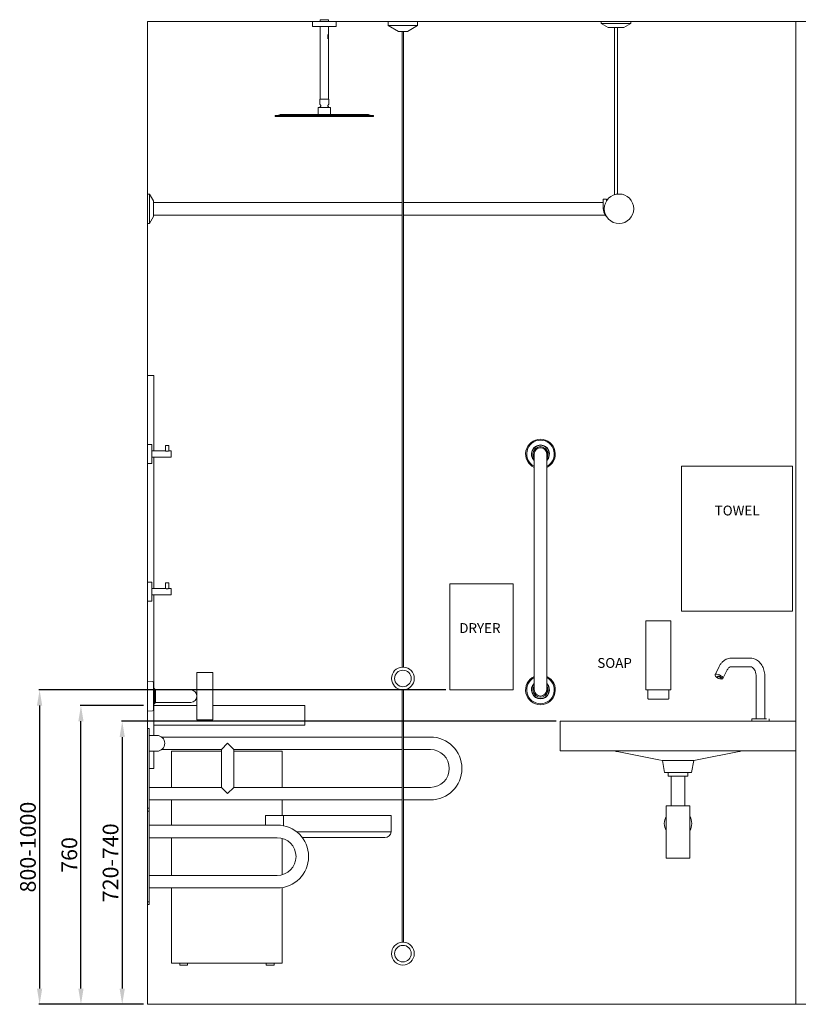
# Model space of a CAD drawing. Units: millimetres. Extents: x 697 to 13697, y 164 to 7014.
# Drawn here: x 3485 to 5466, y 415 to 2920 of the extents above; entities that cross this region are included whole.
import ezdxf

# ---------------------------------------------------------------- set-up
doc = ezdxf.new("R2010")
doc.units = ezdxf.units.MM
doc.layers.get('0').update_dxf_attribs({"lineweight": 13})
doc.layers.add('DETAIL', color=2, linetype='Continuous', lineweight=9)
doc.styles.get("Standard").update_dxf_attribs({"font": 'arial.ttf'})
doc.dimstyles.new('fastrack', dxfattribs={"dimtxt": 40, "dimasz": 40, "dimexe": 2, "dimexo": 10, "dimgap": 4, "dimtad": 1, "dimtxsty": 'Standard', "dimcen": 2.5, "dimadec": 0, "dimazin": 0, "dimtfac": 1, "dimtmove": 0, "dimatfit": 3, "dimfxl": 1.25, "dimarcsym": 0})

# ---------------------------------------------------------------- blocks, each defined once
blk = doc.blocks.new('*D56')
at = {"color": 0, "lineweight": -2, "transparency": 16777216}
for p, q in [((3799.9, 1175.3), (3638.7, 1175.3)), ((3640.7, 455.3), (3640.7, 1135.3)), ((3799.9, 415.3), (3638.7, 415.3))]:
    blk.add_line(p, q, dxfattribs=at)
at = {"color": 0, "transparency": 16777216}
for points in [[(3634, 1135.3), (3647.3, 1135.3), (3640.7, 1175.3)], [(3634, 455.3), (3647.3, 455.3), (3640.7, 415.3)]]:
    blk.add_solid(points, dxfattribs=at)
at = {"layer": 'Defpoints', "color": 0, "transparency": 16777216}
for p in [(3640.7, 1175.3), (3809.9, 1175.3), (3809.9, 415.3)]:
    blk.add_point(p, dxfattribs=at)
at = {"color": 0, "transparency": 16777216, "insert": (3616.3, 795.3), "char_height": 40, "attachment_point": 5, "rotation": 90}
blk.add_mtext('760', dxfattribs=at)
blk = doc.blocks.new('*D46')
at = {"color": 0, "lineweight": -2, "transparency": 16777216}
for p, q in [((4849.9, 1135.3), (3743.7, 1135.3)), ((3745.7, 1095.3), (3745.7, 455.3)), ((3799.9, 415.3), (3743.7, 415.3))]:
    blk.add_line(p, q, dxfattribs=at)
at = {"color": 0, "transparency": 16777216}
for points in [[(3739, 1095.3), (3752.3, 1095.3), (3745.7, 1135.3)], [(3739, 455.3), (3752.3, 455.3), (3745.7, 415.3)]]:
    blk.add_solid(points, dxfattribs=at)
at = {"layer": 'Defpoints', "color": 0, "transparency": 16777216}
for p in [(4859.9, 1135.3), (3745.7, 415.3), (3809.9, 415.3)]:
    blk.add_point(p, dxfattribs=at)
at = {"color": 0, "transparency": 16777216, "insert": (3721.2, 775.3), "char_height": 40, "attachment_point": 5, "rotation": 90}
blk.add_mtext('720-740', dxfattribs=at)
blk = doc.blocks.new('*D47')
at = {"color": 0, "lineweight": -2, "transparency": 16777216}
for p, q in [((4569.4, 1215.3), (3533.5, 1215.3)), ((3535.5, 1175.3), (3535.5, 455.3)), ((3799.9, 415.3), (3533.5, 415.3))]:
    blk.add_line(p, q, dxfattribs=at)
at = {"color": 0, "transparency": 16777216}
for points in [[(3528.8, 1175.3), (3542.1, 1175.3), (3535.5, 1215.3)], [(3528.8, 455.3), (3542.1, 455.3), (3535.5, 415.3)]]:
    blk.add_solid(points, dxfattribs=at)
at = {"layer": 'Defpoints', "color": 0, "transparency": 16777216}
for p in [(4579.4, 1215.3), (3535.5, 415.3), (3809.9, 415.3)]:
    blk.add_point(p, dxfattribs=at)
at = {"color": 0, "transparency": 16777216, "insert": (3511, 815.3), "char_height": 40, "attachment_point": 5, "rotation": 90}
blk.add_mtext('800-1000', dxfattribs=at)

msp = doc.modelspace()

# ---------------------------------------------------------------- linework, layer by layer
for p, q in [((3809.93, 415.297), (3809.93, 2915.297)), ((3809.93, 2915.297), (6309.93, 2915.297)), ((5459.93, 415.297), (5459.93, 2915.297)), ((6309.93, 415.297), (3809.93, 415.297))]:
    msp.add_line(p, q)
at = {"layer": 'DETAIL'}
for p, q in [((4229.93, 2915.297), (4289.93, 2915.297)), ((4229.93, 2915.297), (4229.93, 2903.297)), ((4270.18, 2920.297), (4249.68, 2920.297)), ((4249.68, 2915.297), (4249.68, 2920.297)), ((4270.18, 2915.297), (4270.18, 2920.297)), ((4289.93, 2915.297), (4289.93, 2903.297)), ((4497.43, 2915.297), (4422.43, 2915.297)), ((4422.43, 2905.297), (4422.43, 2915.297)), ((4497.43, 2915.297), (4497.43, 2905.297)), ((5039.606, 2915.297), (4964.606, 2915.297)), ((4964.606, 2910.297), (4964.606, 2915.297)), ((5039.606, 2910.297), (4964.606, 2910.297)), ((4982.106, 2900.297), (4964.606, 2910.297)), ((5022.106, 2900.297), (5039.606, 2910.297)), ((5039.606, 2910.297), (5039.606, 2915.297)), ((4289.93, 2903.297), (4229.93, 2903.297)), ((4249.68, 2717.882), (4249.68, 2903.297)), ((4268.025, 2882.178), (4269.514, 2882.178)), ((4268.602, 2881.844), (4268.602, 2872.728)), ((4269.411, 2882.178), (4269.411, 2872.397)), ((4269.514, 2872.397), (4269.514, 2882.178)), ((4269.927, 2881.945), (4270.027, 2881.945)), ((4270.08, 2881.442), (4270.08, 2882.026)), ((4270.18, 2882.022), (4270.18, 2903.297)), ((4422.43, 2905.297), (4497.43, 2905.297)), ((4448.411, 2890.297), (4422.43, 2905.297)), ((4448.411, 2890.297), (4471.45, 2890.297)), ((4458.43, 2890.297), (4458.43, 1273.258)), ((4461.43, 2890.297), (4461.43, 1273.258)), ((4497.43, 2905.297), (4471.45, 2890.297)), ((5022.106, 2900.297), (4982.106, 2900.297)), ((4998.106, 2474.883), (4998.106, 2900.297)), ((5006.106, 2476.601), (5006.106, 2900.297)), ((4269.514, 2872.397), (4268.025, 2872.397)), ((4270.08, 2872.725), (4270.08, 2872.826)), ((4270.18, 2873.87), (4270.18, 2880.398)), ((4270.18, 2717.882), (4270.18, 2872.729)), ((4248.33, 2717.882), (4271.53, 2717.882)), ((4248.33, 2705.297), (4248.33, 2717.882)), ((4271.53, 2705.297), (4271.53, 2717.882)), ((4244.03, 2679.216), (4244.03, 2696.382)), ((4244.53, 2696.882), (4275.33, 2696.882)), ((4250.835, 2701.656), (4248.367, 2705.182)), ((4269.025, 2701.656), (4271.494, 2705.182)), ((4275.83, 2679.216), (4275.83, 2696.382)), ((4134.93, 2676.216), (4384.93, 2676.216)), ((4134.93, 2674.216), (4134.93, 2676.216)), ((4384.93, 2674.216), (4134.93, 2674.216)), ((4147.7, 2679.01), (4141.95, 2676.329)), ((4371.231, 2679.216), (4148.63, 2679.216)), ((4259.93, 2679.216), (4371.231, 2679.216)), ((4372.161, 2679.01), (4377.911, 2676.329)), ((4384.93, 2674.216), (4384.93, 2676.216)), ((3809.93, 2401.797), (3809.93, 2476.797)), ((3809.93, 2476.797), (3814.93, 2476.797)), ((3814.93, 2401.797), (3814.93, 2476.797)), ((3824.93, 2459.297), (3814.93, 2476.797)), ((3824.93, 2419.297), (3824.93, 2459.297)), ((4458.43, 2455.297), (3824.93, 2455.297)), ((4934.93, 2455.297), (4461.43, 2455.297)), ((4969.821, 2455.297), (4934.93, 2455.297)), ((4969.821, 2463.297), (4977.821, 2463.297)), ((4969.821, 2463.297), (4969.821, 2439.297)), ((4977.821, 2463.297), (4977.821, 2458.668)), ((3824.93, 2419.297), (3814.93, 2401.797)), ((4458.43, 2423.297), (3824.93, 2423.297)), ((4934.93, 2423.297), (4461.43, 2423.297)), ((4934.93, 2423.297), (4976.015, 2423.297)), ((3809.93, 2401.797), (3814.93, 2401.797)), ((3809.93, 1839.297), (3809.93, 2015.297)), ((3809.93, 2015.297), (3825.93, 2015.297)), ((3825.93, 2015.297), (3825.93, 1823.297)), ((3809.93, 1839.297), (3809.93, 1791.297)), ((3820.93, 1839.297), (3809.93, 1839.297)), ((3820.93, 1839.297), (3820.93, 1791.297)), ((3863.93, 1837.297), (3855.93, 1837.297)), ((3855.93, 1823.297), (3855.93, 1837.297)), ((3863.93, 1823.297), (3863.93, 1837.297)), ((3855.93, 1823.297), (3820.93, 1823.297)), ((3869.93, 1807.297), (3820.93, 1807.297)), ((3825.93, 1807.297), (3825.93, 1473.297)), ((3869.93, 1823.297), (3863.93, 1823.297)), ((3869.93, 1823.297), (3869.93, 1807.297)), ((4793.93, 1815.297), (4793.93, 1777.797)), ((4825.93, 1777.797), (4825.93, 1815.297)), ((3820.93, 1791.297), (3809.93, 1791.297)), ((3809.93, 1489.297), (3809.93, 1791.297)), ((5168.93, 1784.297), (5450.93, 1784.297)), ((5168.93, 1415.297), (5168.93, 1784.297)), ((5450.93, 1415.297), (5450.93, 1784.297)), ((4793.93, 1252.797), (4793.93, 1777.797)), ((4825.93, 1252.797), (4825.93, 1777.797)), ((3809.93, 1489.297), (3809.93, 1441.297)), ((3820.93, 1489.297), (3809.93, 1489.297)), ((3820.93, 1489.297), (3820.93, 1441.297)), ((3863.93, 1487.297), (3855.93, 1487.297)), ((3855.93, 1473.297), (3855.93, 1487.297)), ((3863.93, 1473.297), (3863.93, 1487.297)), ((4579.43, 1485.297), (4740.43, 1485.297)), ((4579.43, 1215.297), (4579.43, 1485.297)), ((4740.43, 1215.297), (4740.43, 1485.297)), ((3855.93, 1473.297), (3820.93, 1473.297)), ((3869.93, 1457.297), (3820.93, 1457.297)), ((3825.93, 1457.297), (3825.93, 1220.368)), ((3869.93, 1473.297), (3863.93, 1473.297)), ((3869.93, 1473.297), (3869.93, 1457.297)), ((3820.93, 1441.297), (3809.93, 1441.297)), ((3809.93, 1237.124), (3809.93, 1441.297)), ((5450.93, 1415.297), (5168.93, 1415.297)), ((5141.93, 1391.297), (5077.93, 1391.297)), ((5077.93, 1215.297), (5077.93, 1391.297)), ((5141.93, 1215.297), (5141.93, 1391.297)), ((5343.84, 1296.181), (5295.514, 1296.181)), ((3935.93, 1259.297), (3935.93, 1199.297)), ((3935.93, 1259.297), (3975.93, 1259.297)), ((3975.93, 1139.297), (3975.93, 1259.297)), ((4793.93, 1252.797), (4793.93, 1215.297)), ((4825.93, 1215.297), (4825.93, 1252.797)), ((5264.284, 1274.329), (5254.146, 1253.852)), ((5284, 1264.567), (5273.861, 1244.091)), ((5343.84, 1274.181), (5295.514, 1274.181)), ((3809.93, 1161.469), (3809.93, 1237.124)), ((3822.858, 1236.85), (3809.93, 1237.124)), ((3825.206, 1164.14), (3825.206, 1234.453)), ((5260.487, 1248.293), (5261.095, 1249.522)), ((5269.896, 1243.635), (5270.504, 1244.864)), ((5358.93, 1141.297), (5358.93, 1248.284)), ((5380.93, 1141.297), (5380.93, 1248.284)), ((3827.505, 1218.12), (3825.206, 1221.403)), ((3827.505, 1180.473), (3827.505, 1218.12)), ((3827.685, 1217.797), (3827.505, 1218.12)), ((3827.685, 1180.797), (3827.685, 1217.797)), ((3830.157, 1215.297), (3827.685, 1217.797)), ((3830.157, 1183.297), (3830.157, 1215.297)), ((3830.157, 1215.297), (3882.43, 1215.297)), ((3919.93, 1215.297), (3882.43, 1215.297)), ((4458.43, 1215.335), (4458.43, 573.258)), ((4461.43, 1215.335), (4461.43, 573.258)), ((4740.43, 1215.297), (4579.43, 1215.297)), ((5077.93, 1215.297), (5141.93, 1215.297)), ((5083.06, 1215.297), (5083.06, 1196.297)), ((5136.8, 1215.297), (5136.8, 1196.297)), ((3827.505, 1180.473), (3825.206, 1177.19)), ((3825.93, 1178.225), (3825.93, 1099.297)), ((3827.685, 1180.797), (3827.505, 1180.473)), ((3830.157, 1183.297), (3827.685, 1180.797)), ((3830.157, 1183.297), (3882.43, 1183.297)), ((3882.43, 1183.297), (3919.93, 1183.297)), ((3935.93, 1199.297), (3935.93, 1139.297)), ((5085.395, 1191.297), (5134.466, 1191.297)), ((3822.858, 1161.744), (3809.93, 1161.469)), ((3809.93, 1116.797), (3809.93, 1161.469)), ((3935.93, 1175.297), (3825.93, 1175.297)), ((4209.93, 1175.297), (3975.93, 1175.297)), ((4209.93, 1170.297), (4209.93, 1175.297)), ((4209.93, 1170.297), (4209.93, 1145.297)), ((3935.93, 1139.297), (3975.93, 1139.297)), ((4209.93, 1140.33), (4209.93, 1145.297)), ((4209.93, 1140.33), (4209.93, 1125.524)), ((4879.93, 1135.297), (4859.93, 1135.297)), ((4859.93, 1135.297), (4859.93, 1060.297)), ((4879.93, 1135.297), (5439.93, 1135.297)), ((5347.93, 1141.297), (5385.487, 1141.297)), ((5347.93, 1141.297), (5347.93, 1135.297)), ((5391.93, 1141.297), (5391.93, 1135.297)), ((5459.93, 1135.297), (5439.93, 1135.297)), ((5459.93, 1135.297), (5459.93, 1060.297)), ((3809.93, 1106.797), (3809.93, 1116.797)), ((3809.93, 1116.797), (3813.93, 1116.797)), ((3809.93, 1106.797), (3809.93, 923.797)), ((3813.93, 1106.797), (3813.93, 1116.797)), ((3813.93, 1106.797), (3813.93, 923.797)), ((4209.93, 1125.514), (3825.93, 1125.514)), ((4209.93, 1125.514), (4209.93, 1125.524)), ((3813.93, 1099.297), (3833.93, 1099.297)), ((3845.93, 1095.297), (4458.43, 1095.297)), ((3997.93, 1063.297), (4013.93, 1079.297)), ((4013.93, 1079.297), (4029.93, 1063.297)), ((4461.43, 1095.297), (4529.93, 1095.297)), ((3813.93, 1059.297), (3833.93, 1059.297)), ((3825.93, 1059.297), (3825.93, 1015.297)), ((3845.93, 1063.297), (3997.93, 1063.297)), ((3870.947, 1059.297), (3997.93, 1059.297)), ((3870.947, 967.297), (3870.947, 1059.297)), ((3997.93, 1063.297), (3997.93, 967.297)), ((4029.93, 1063.297), (4458.43, 1063.297)), ((4029.93, 1063.297), (4029.93, 967.297)), ((4029.93, 1059.297), (4152.947, 1059.297)), ((4152.947, 967.297), (4152.947, 1059.297)), ((4461.43, 1063.297), (4529.93, 1063.297)), ((4859.93, 1060.297), (4879.93, 1060.297)), ((5439.93, 1060.297), (4879.93, 1060.297)), ((5004.732, 1058.504), (5111.471, 1037.023)), ((5208.39, 1037.023), (5315.128, 1058.504)), ((5439.93, 1060.297), (5459.93, 1060.297)), ((5120.049, 1035.297), (5111.471, 1037.023)), ((5120.049, 1035.297), (5199.812, 1035.297)), ((5125.339, 1005.297), (5120.049, 1035.297)), ((5194.522, 1005.297), (5199.812, 1035.297)), ((5208.39, 1037.023), (5199.812, 1035.297)), ((3813.93, 1015.297), (3825.93, 1015.297)), ((5194.522, 1005.297), (5125.339, 1005.297)), ((5134.93, 995.297), (5134.93, 1005.297)), ((5184.93, 995.297), (5184.93, 1005.297)), ((5184.93, 995.297), (5134.93, 995.297)), ((5142.43, 920.297), (5142.43, 995.297)), ((5177.43, 920.297), (5177.43, 995.297)), ((3997.93, 967.297), (3813.93, 967.297)), ((4013.93, 951.297), (3997.93, 967.297)), ((4029.93, 967.297), (4013.93, 951.297)), ((4458.43, 967.297), (4029.93, 967.297)), ((4529.93, 967.297), (4461.43, 967.297)), ((4458.43, 935.297), (3813.93, 935.297)), ((3870.947, 871.22), (3870.947, 935.297)), ((4152.947, 895.297), (4152.947, 935.297)), ((4529.93, 935.297), (4461.43, 935.297)), ((3809.93, 913.975), (3809.93, 923.797)), ((3809.93, 906.964), (3809.93, 913.975)), ((3813.93, 913.975), (3809.93, 913.975)), ((3809.93, 906.964), (3813.93, 906.964)), ((3809.93, 896.881), (3809.93, 906.964)), ((3813.93, 913.975), (3813.93, 923.797)), ((3813.93, 913.975), (3813.93, 906.964)), ((3813.93, 906.964), (3813.93, 896.881)), ((5189.93, 920.297), (5129.93, 920.297)), ((5129.93, 787.297), (5129.93, 920.297)), ((5189.93, 787.297), (5189.93, 920.297)), ((3809.93, 896.881), (3809.93, 686.07)), ((3813.93, 686.07), (3813.93, 896.881)), ((4156.092, 895.297), (4109.93, 895.297)), ((4109.93, 871.297), (4109.93, 895.297)), ((4156.092, 895.297), (4379.93, 895.297)), ((4156.092, 869.57), (4156.092, 895.297)), ((4429.93, 895.297), (4379.93, 895.297)), ((4429.93, 854.297), (4429.93, 895.297)), ((4139.927, 871.22), (3813.93, 871.22)), ((4029.726, 871.297), (4029.726, 871.22)), ((4123.118, 871.297), (4029.726, 871.297)), ((4379.93, 854.297), (4189.135, 854.297)), ((4379.93, 854.297), (4429.93, 854.297)), ((4139.927, 839.22), (3813.93, 839.22)), ((3870.947, 743.22), (3870.947, 839.22)), ((4152.947, 745.02), (4152.947, 837.421)), ((4376.43, 839.297), (4203.87, 839.297)), ((4376.43, 839.297), (4413.93, 839.297)), ((5189.93, 787.297), (5129.93, 787.297)), ((3813.93, 743.22), (4139.927, 743.22)), ((3813.93, 711.22), (4139.927, 711.22)), ((3870.947, 520.297), (3870.947, 711.22)), ((4152.947, 520.297), (4152.947, 712.287)), ((3809.93, 675.987), (3809.93, 686.07)), ((3813.93, 686.07), (3813.93, 675.987)), ((3809.93, 675.987), (3813.93, 675.987)), ((3809.93, 668.976), (3809.93, 675.987)), ((3813.93, 668.976), (3809.93, 668.976)), ((3813.93, 675.987), (3813.93, 668.976)), ((3870.947, 520.297), (4152.947, 520.297)), ((3891.947, 515.297), (3891.947, 520.297)), ((3891.947, 515.297), (3911.947, 515.297)), ((3911.947, 515.297), (3911.947, 520.297)), ((4111.947, 515.297), (4111.947, 520.297)), ((4111.947, 515.297), (4131.947, 515.297)), ((4131.947, 515.297), (4131.947, 520.297))]:
    msp.add_line(p, q, dxfattribs=at)
for centre, radius in [((5009.93, 2439.297), 37.5), ((4459.93, 1244.297), 21), ((4459.93, 544.297), 21)]:
    msp.add_circle(centre, radius, dxfattribs=at)
for centre, radius, start, end in [((4244.53, 2696.382), 0.5, 90, 180), ((4248.53, 2705.297), 0.2, 180, 215), ((4259.93, 2691.778), 12.4, 137.844089, 155.692779), ((4249.811, 2700.939), 1.25, 317.844089, 35), ((4270.049, 2700.939), 1.25, 145, 222.155911), ((4259.93, 2691.778), 12.4, 24.307221, 42.155911), ((4271.33, 2705.297), 0.2, 325, 0), ((4275.33, 2696.382), 0.5, 0, 90), ((4141.443, 2677.416), 1.2, 270.000377, 295), ((4148.63, 2677.016), 2.2, 90.000206, 115), ((4371.231, 2677.016), 2.2, 65, 89.999794), ((4378.418, 2677.416), 1.2, 245, 269.999623), ((4809.93, 1815.297), 37.828, 295.02216, 244.97784), ((4809.93, 1815.297), 35.156, 297.072092, 242.927908), ((4809.93, 1815.297), 23, 314.07823, 225.92177), ((4809.93, 1815.297), 22.138, 316.279985, 223.720015), ((4809.93, 1815.297), 18.824, 328.211438, 211.788562), ((4809.93, 1815.297), 18.5, 329.867278, 210.132722), ((4809.93, 1815.297), 16, 0, 180), ((4459.93, 1244.297), 29, 92.964898, 267.035102), ((4459.93, 1244.297), 29, 272.964898, 87.035102), ((3822.806, 1234.45), 2.4, 0.065631, 88.77102), ((4809.93, 1215.297), 37.828, 115.02216, 64.97784), ((4809.93, 1215.297), 35.156, 117.072092, 62.927908), ((4809.93, 1215.297), 23, 134.07823, 45.92177), ((4809.93, 1215.297), 22.138, 136.279985, 43.720015), ((3919.93, 1199.297), 16, 270, 90), ((4809.93, 1215.297), 18.824, 148.211438, 31.788562), ((4809.93, 1215.297), 18.5, 149.867278, 30.132722), ((4809.93, 1215.297), 16, 180, 0), ((3822.806, 1164.143), 2.4, 271.22898, 359.934369), ((3833.93, 1079.297), 20, 270, 90), ((4529.93, 1015.297), 80, 270, 90), ((4529.93, 1015.297), 48, 270, 90), ((5159.93, 875.297), 35, 148.997281, 211.002719), ((5159.93, 875.297), 35, 328.997281, 31.002719), ((4139.927, 791.22), 80, 270, 90), ((4413.93, 855.297), 16, 270, 356.416678), ((4139.927, 791.22), 48, 270, 90), ((4459.93, 544.297), 29, 92.964898, 87.035102)]:
    msp.add_arc(centre, radius, start, end, dxfattribs=at)
for centre, major_axis, ratio, start_param, end_param in [((4259.93, 2880.123), (-10.248, 0.473), 0.37715408, 3.72132446, 3.81949945), ((4259.93, 2874.434), (-10.249, -0.467), 0.37362778, 2.46406333, 2.56223832), ((5264.004, 1248.971), (9.858, -4.881), 0.40558079, 5.26639055, 11.28525799), ((5265.8, 1247.193), (-4.704, 2.329), 0.40558078, 3.14159265, 6.28318531)]:
    msp.add_ellipse(centre, major_axis=major_axis, ratio=ratio, start_param=start_param, end_param=end_param, dxfattribs=at)
msp.add_ellipse((5265.191, 1245.964), major_axis=(-4.704, 2.329), ratio=0.40558078, dxfattribs=at)
for points, knots in [([(4270.027, 2881.945), (4270.023, 2881.956), (4270.02, 2881.965), (4269.991, 2882.032), (4269.96, 2882.061), (4269.897, 2882.061), (4269.86, 2882.032), (4269.804, 2881.945), (4269.786, 2881.909), (4269.769, 2881.869)], [0.121645258, 0.121645258, 0.121645258, 0.121645258, 0.128403935, 0.128403935, 0.171293155, 0.171293155, 0.214625629, 0.214625629, 0.235829431, 0.235829431, 0.235829431, 0.235829431]), ([(4269.769, 2881.869), (4269.886, 2881.817), (4269.98, 2881.71), (4270.141, 2881.302), (4270.175, 2880.933), (4270.18, 2880.471), (4270.18, 2880.435), (4270.18, 2880.398)], [-0.66506239, -0.66506239, -0.66506239, -0.66506239, -0.54172011, -0.54172011, -0.36035764, -0.36035764, -0.345256815, -0.345256815, -0.345256815, -0.345256815]), ([(4269.876, 2882.038), (4269.89, 2882.023), (4269.904, 2882.002), (4269.92, 2881.965), (4269.924, 2881.956), (4269.927, 2881.945)], [-0.1491104169, -0.1491104169, -0.1491104169, -0.1491104169, -0.1284066012, -0.1284066012, -0.121646346, -0.121646346, -0.121646346, -0.121646346]), ([(4270.122, 2882.265), (4270.111, 2882.247), (4270.099, 2882.219), (4270.066, 2882.12), (4270.046, 2882.039), (4270.027, 2881.945)], [0.2295410961, 0.2295410961, 0.2295410961, 0.2295410961, 0.2597523903, 0.2597523903, 0.3021170554, 0.3021170554, 0.3021170554, 0.3021170554]), ([(4270.1, 2881.366), (4270.138, 2881.582), (4270.167, 2881.77), (4270.189, 2882.098), (4270.17, 2882.214), (4270.122, 2882.265)], [0.455112933, 0.455112933, 0.455112933, 0.455112933, 0.563607546, 0.563607546, 0.699312776, 0.699312776, 0.699312776, 0.699312776]), ([(4270.18, 2873.87), (4270.18, 2873.827), (4270.18, 2873.784), (4270.174, 2873.322), (4270.139, 2872.957), (4270.01, 2872.633), (4269.968, 2872.564), (4269.92, 2872.509)], [0.345303269, 0.345303269, 0.345303269, 0.345303269, 0.362952223, 0.362952223, 0.5430135, 0.5430135, 0.606604968, 0.606604968, 0.606604968, 0.606604968]), ([(4269.92, 2872.509), (4269.973, 2872.476), (4270.018, 2872.459), (4270.152, 2872.459), (4270.193, 2872.584), (4270.171, 2872.92), (4270.159, 2873.02), (4270.142, 2873.132)], [2.201309725, 2.201309725, 2.201309725, 2.201309725, 2.270908126, 2.270908126, 2.457660769, 2.457660769, 2.521368336, 2.521368336, 2.521368336, 2.521368336]), ([(4969.821, 2439.297), (4969.821, 2436.706), (4970.134, 2434.116), (4971.371, 2429.179), (4972.294, 2426.832), (4974.696, 2422.636), (4976.171, 2420.78), (4978.126, 2419.071), (4978.362, 2418.875), (4978.603, 2418.685)], [1.57079633, 1.57079633, 1.57079633, 1.57079633, 1.91118793, 1.91118793, 2.2515035, 2.2515035, 2.58784858, 2.58784858, 2.63317348, 2.63317348, 2.63317348, 2.63317348]), ([(3863.93, 1823.297), (3863.93, 1823.297), (3863.826, 1823.243), (3863.415, 1823.05), (3863.108, 1822.912), (3862.408, 1822.647), (3861.965, 1822.501), (3860.983, 1822.288), (3860.444, 1822.225), (3859.417, 1822.225), (3858.878, 1822.288), (3857.896, 1822.501), (3857.453, 1822.647), (3856.752, 1822.912), (3856.446, 1823.05), (3856.035, 1823.243), (3855.93, 1823.297), (3855.93, 1823.297)], [0.61502488, 0.61502488, 0.61502488, 0.61502488, 0.76857124, 0.76857124, 0.92211761, 0.92211761, 1.07608369, 1.07608369, 1.23004977, 1.23004977, 1.38401585, 1.38401585, 1.53798193, 1.53798193, 1.69152829, 1.69152829, 1.84507465, 1.84507465, 1.84507465, 1.84507465]), ([(3863.93, 1473.297), (3863.93, 1473.297), (3863.826, 1473.243), (3863.415, 1473.05), (3863.108, 1472.912), (3862.408, 1472.647), (3861.965, 1472.501), (3860.983, 1472.288), (3860.444, 1472.225), (3859.417, 1472.225), (3858.878, 1472.288), (3857.896, 1472.501), (3857.453, 1472.647), (3856.752, 1472.912), (3856.446, 1473.05), (3856.035, 1473.243), (3855.93, 1473.297), (3855.93, 1473.297)], [0.61502488, 0.61502488, 0.61502488, 0.61502488, 0.76857124, 0.76857124, 0.92211761, 0.92211761, 1.07608369, 1.07608369, 1.23004977, 1.23004977, 1.38401585, 1.38401585, 1.53798193, 1.53798193, 1.69152829, 1.69152829, 1.84507465, 1.84507465, 1.84507465, 1.84507465]), ([(5295.514, 1296.181), (5292.849, 1296.181), (5290.185, 1295.815), (5285.055, 1294.405), (5282.589, 1293.363), (5277.977, 1290.728), (5275.829, 1289.136), (5271.898, 1285.525), (5270.113, 1283.507), (5266.917, 1279.143), (5265.506, 1276.797), (5264.284, 1274.329)], [6.283183587, 6.283183587, 6.283183587, 6.283183587, 6.475169804, 6.475169804, 6.667156021, 6.667156021, 6.859142238, 6.859142238, 7.051128455, 7.051128455, 7.243114672, 7.243114672, 7.243114672, 7.243114672]), ([(5380.93, 1248.284), (5380.93, 1252.963), (5380.41, 1257.641), (5378.338, 1266.658), (5376.788, 1270.997), (5372.676, 1279), (5370.113, 1282.668), (5364.004, 1288.945), (5360.445, 1291.556), (5352.893, 1295.026), (5348.965, 1296.003), (5344.608, 1296.174), (5344.224, 1296.181), (5343.84, 1296.181)], [4.71238794, 4.71238794, 4.71238794, 4.71238794, 5.02654707, 5.02654707, 5.3407062, 5.3407062, 5.65486533, 5.65486533, 5.96902446, 5.96902446, 6.25554344, 6.25554344, 6.28318359, 6.28318359, 6.28318359, 6.28318359]), ([(4458.43, 1273.258), (4458.43, 1273.258), (4458.43, 1273.258), (4458.432, 1273.257), (4458.435, 1273.256), (4458.45, 1273.251), (4458.465, 1273.247), (4458.529, 1273.226), (4458.598, 1273.205), (4458.78, 1273.155), (4458.893, 1273.127), (4459.165, 1273.071), (4459.324, 1273.044), (4459.67, 1273.009), (4459.853, 1273.001), (4460.228, 1273.011), (4460.415, 1273.029), (4460.764, 1273.082), (4460.922, 1273.116), (4461.178, 1273.181), (4461.277, 1273.21), (4461.374, 1273.24), (4461.397, 1273.247), (4461.42, 1273.254), (4461.426, 1273.256), (4461.43, 1273.258), (4461.43, 1273.258), (4461.43, 1273.258)], [0.237999634, 0.237999634, 0.237999634, 0.237999634, 0.240999094, 0.240999094, 0.255963476, 0.255963476, 0.278923583, 0.278923583, 0.32779886, 0.32779886, 0.377587706, 0.377587706, 0.431521662, 0.431521662, 0.486547657, 0.486547657, 0.544383144, 0.544383144, 0.60403289, 0.60403289, 0.662086104, 0.662086104, 0.690182194, 0.690182194, 0.706556652, 0.706556652, 0.713872833, 0.713872833, 0.713872833, 0.713872833]), ([(5295.514, 1274.181), (5294.84, 1274.181), (5294.164, 1274.093), (5292.738, 1273.701), (5291.987, 1273.395), (5290.407, 1272.493), (5289.579, 1271.894), (5287.91, 1270.361), (5287.069, 1269.426), (5285.461, 1267.229), (5284.693, 1265.967), (5284, 1264.567)], [6.283183587, 6.283183587, 6.283183587, 6.283183587, 6.475169804, 6.475169804, 6.667156021, 6.667156021, 6.859142238, 6.859142238, 7.051128455, 7.051128455, 7.243114672, 7.243114672, 7.243114672, 7.243114672]), ([(5358.93, 1248.284), (5358.93, 1251.006), (5358.657, 1253.726), (5357.612, 1258.859), (5356.843, 1261.272), (5354.957, 1265.531), (5353.845, 1267.379), (5351.476, 1270.406), (5350.223, 1271.57), (5347.702, 1273.31), (5346.466, 1273.807), (5344.822, 1274.134), (5344.331, 1274.181), (5343.84, 1274.181)], [4.71238794, 4.71238794, 4.71238794, 4.71238794, 4.99274537, 4.99274537, 5.27173101, 5.27173101, 5.54832946, 5.54832946, 5.82931136, 5.82931136, 6.14347049, 6.14347049, 6.28318359, 6.28318359, 6.28318359, 6.28318359]), ([(4461.43, 1215.335), (4461.43, 1215.335), (4461.43, 1215.335), (4461.43, 1215.335), (4461.427, 1215.336), (4461.415, 1215.34), (4461.404, 1215.344), (4461.352, 1215.36), (4461.298, 1215.377), (4461.144, 1215.421), (4461.041, 1215.448), (4460.79, 1215.505), (4460.639, 1215.533), (4460.305, 1215.575), (4460.125, 1215.588), (4459.753, 1215.589), (4459.566, 1215.576), (4459.206, 1215.531), (4459.038, 1215.499), (4458.762, 1215.434), (4458.652, 1215.403), (4458.522, 1215.365), (4458.484, 1215.353), (4458.448, 1215.341), (4458.44, 1215.338), (4458.432, 1215.336), (4458.43, 1215.335), (4458.43, 1215.335)], [0.475731692, 0.475731692, 0.475731692, 0.475731692, 0.476565176, 0.476565176, 0.491044576, 0.491044576, 0.511892766, 0.511892766, 0.55562843, 0.55562843, 0.604206935, 0.604206935, 0.657530125, 0.657530125, 0.71241357, 0.71241357, 0.769156757, 0.769156757, 0.828921345, 0.828921345, 0.885337685, 0.885337685, 0.921421363, 0.921421363, 0.939672818, 0.939672818, 0.951481747, 0.951481747, 0.951481747, 0.951481747]), ([(5085.395, 1191.297), (5085.036, 1191.297), (5084.674, 1191.414), (5084.053, 1191.935), (5083.792, 1192.338), (5083.425, 1193.257), (5083.285, 1193.805), (5083.103, 1195.014), (5083.06, 1195.675), (5083.06, 1196.297)], [0.846930931, 0.846930931, 0.846930931, 0.846930931, 1.058593605, 1.058593605, 1.270256278, 1.270256278, 1.45682066, 1.45682066, 1.643385042, 1.643385042, 1.643385042, 1.643385042]), ([(5136.8, 1196.297), (5136.8, 1195.675), (5136.758, 1195.014), (5136.576, 1193.805), (5136.435, 1193.257), (5136.069, 1192.338), (5135.808, 1191.935), (5135.186, 1191.414), (5134.825, 1191.297), (5134.466, 1191.297)], [1.643385042, 1.643385042, 1.643385042, 1.643385042, 1.829949424, 1.829949424, 2.016513806, 2.016513806, 2.228176479, 2.228176479, 2.439839152, 2.439839152, 2.439839152, 2.439839152]), ([(5004.732, 1058.504), (5003.876, 1058.681), (5003.037, 1058.925), (5001.431, 1059.53), (5000.662, 1059.892), (4999.944, 1060.297)], [2.993012346, 2.993012346, 2.993012346, 2.993012346, 3.251188267, 3.251188267, 3.510097148, 3.510097148, 3.510097148, 3.510097148]), ([(5319.917, 1060.297), (5319.199, 1059.892), (5318.43, 1059.53), (5316.823, 1058.925), (5315.984, 1058.681), (5315.128, 1058.504)], [1.811299935, 1.811299935, 1.811299935, 1.811299935, 2.070208816, 2.070208816, 2.328384738, 2.328384738, 2.328384738, 2.328384738]), ([(4461.43, 573.258), (4461.43, 573.258), (4461.43, 573.258), (4461.426, 573.256), (4461.42, 573.254), (4461.397, 573.247), (4461.374, 573.24), (4461.277, 573.21), (4461.178, 573.181), (4460.922, 573.116), (4460.764, 573.082), (4460.415, 573.029), (4460.228, 573.011), (4459.853, 573.001), (4459.67, 573.009), (4459.324, 573.044), (4459.165, 573.071), (4458.893, 573.127), (4458.78, 573.155), (4458.598, 573.205), (4458.529, 573.226), (4458.465, 573.247), (4458.45, 573.251), (4458.435, 573.256), (4458.432, 573.257), (4458.43, 573.258), (4458.43, 573.258), (4458.43, 573.258)], [-0.713872833, -0.713872833, -0.713872833, -0.713872833, -0.706556652, -0.706556652, -0.690182194, -0.690182194, -0.662086104, -0.662086104, -0.60403289, -0.60403289, -0.544383144, -0.544383144, -0.486547657, -0.486547657, -0.431521662, -0.431521662, -0.377587706, -0.377587706, -0.32779886, -0.32779886, -0.278923583, -0.278923583, -0.255963476, -0.255963476, -0.240999094, -0.240999094, -0.237999634, -0.237999634, -0.237999634, -0.237999634])]:
    msp.add_open_spline(points, degree=3, knots=knots, dxfattribs=at)
for points in [[(4270.072, 2882.138), (4270.077, 2882.105), (4270.08, 2882.068), (4270.08, 2882.025)], [(4270.08, 2872.725), (4270.079, 2872.583), (4270.052, 2872.498), (4269.999, 2872.47)]]:
    msp.add_open_spline(points, degree=3, dxfattribs=at)

# ---------------------------------------------------------------- texts
at = {"char_height": 25, "attachment_point": 1}
for s, insert in [('TOWEL', (5253.265, 1684.043)), ('DRYER', (4603.265, 1385.043)), ('SOAP', (4954.534, 1296.236))]:
    msp.add_mtext_dynamic_manual_height_columns(s, width=141.56012, gutter_width=12.5, heights=[0], dxfattribs=dict(at, insert=insert))

# ---------------------------------------------------------------- dimensions: what is measured, and where the dimension line sits
for base, p1, text, picture, middle in [((3535.471, 415.297), (4579.43, 1215.297), '<>-1000', '*D47', (3511.048, 815.297)), ((3745.666, 415.297), (4859.93, 1135.297), '<>-740', '*D46', (3721.243, 775.297))]:
    dim = msp.add_linear_dim(base=base, p1=p1, p2=(3809.93, 415.297), angle=90, text=text, dimstyle='fastrack')
    dim.commit()
    dim.dimension.update_dxf_attribs({"geometry": picture, "text_midpoint": middle})
dim = msp.add_linear_dim(base=(3640.676, 1175.297), p1=(3809.93, 415.297), p2=(3809.93, 1175.297), angle=90, dimstyle='fastrack')
dim.commit()
dim.dimension.update_dxf_attribs({"geometry": '*D56', "text_midpoint": (3616.253, 795.297)})

doc.saveas('drawing.dxf')
